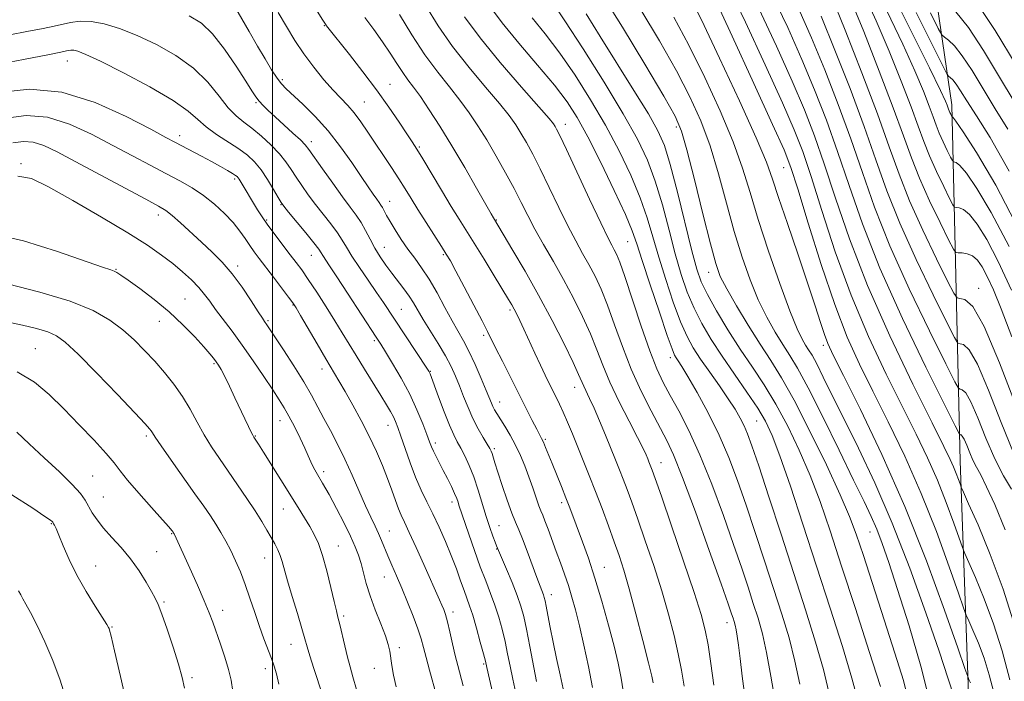
# Model space of a CAD drawing. Extents: x 2059800 to 2062700, y 334800 to 337700.
# Drawn here: x 2060410 to 2060762, y 336251 to 336488 of the extents above; entities that cross this region are included whole.
import ezdxf

# ---------------------------------------------------------------- set-up
doc = ezdxf.new("R2010")
doc.units = 0
doc.header["$MEASUREMENT"] = 0
for name, color, linetype, lineweight in [('32000', 7, 'Continuous', 0), ('DTM HARD BREAKLINE', 7, 'Continuous', 0), ('DTM SPOT ELEVATION', 2, 'Continuous', 13), ('INDEX CONTOUR', 41, 'Continuous', 13), ('INTERMEDIATE CONTOUR', 44, 'Continuous', 0)]:
    doc.layers.add(name, color=color, linetype=linetype, lineweight=lineweight)

msp = doc.modelspace()

# ---------------------------------------------------------------- linework, layer by layer
at = {"layer": '32000', "flags": 128}
msp.add_lwpolyline([(2060500, 335000), (2060500, 337500)], dxfattribs=at)
at = {"layer": 'DTM HARD BREAKLINE'}
for points in [[(2060746.19, 336329.49, 1083.17), (2060743.11, 336457.09, 1067.48), (2060730.15, 336545.98, 1055.12), (2060715.94, 336612.3, 1045.93), (2060692.21, 336708.8, 1034.73)], [(2060722.667, 335732.379, 1049.435), (2060744.14, 335819.74, 1061.37), (2060749.46, 335898.78, 1075.68), (2060754.35, 335962.25, 1085.14), (2060753.76, 336044.45, 1091.93), (2060751.24, 336141.06, 1094.9), (2060749.32, 336239.63, 1091.12), (2060746.19, 336329.49, 1083.17)]]:
    msp.add_polyline3d(points, dxfattribs=at)
at = {"layer": 'DTM SPOT ELEVATION'}
for p in [(2060518.55, 336485.44, 1114.1), (2060426.564, 336472.806, 1124.746), (2060503.52, 336466.14, 1117.7), (2060542.11, 336464.42, 1113.2), (2060494.08, 336457.9, 1120.2), (2060532.92, 336458.15, 1115.1), (2060604.835, 336450.141, 1105.403), (2060466.84, 336446.06, 1125.5), (2060644.514, 336449.129, 1096.436), (2060513.9, 336443.93, 1119.5), (2060552.57, 336442.02, 1113.8), (2060410.024, 336436.079, 1131.705), (2060683.013, 336434.624, 1088.892), (2060486.51, 336430.6, 1126.3), (2060503.04, 336421.32, 1124.1), (2060541.93, 336422.57, 1117.3), (2060459.18, 336417.7, 1130.5), (2060497.9, 336415.94, 1125.8), (2060580.18, 336415.87, 1111.9), (2060627.184, 336408.107, 1104.933), (2060540.1, 336406.08, 1119.2), (2060561.2, 336403.44, 1116.2), (2060513.92, 336403.2, 1124.8), (2060444.06, 336398.26, 1133.9), (2060487.62, 336399.38, 1129.6), (2060656.101, 336397.191, 1096.649), (2060752.8, 336391.45, 1075.57), (2060468.72, 336387.55, 1133.1), (2060507.36, 336385.45, 1128.1), (2060546.08, 336383.92, 1121.1), (2060585.02, 336383.6, 1114.3), (2060459.47, 336379.55, 1134.8), (2060498.44, 336379.81, 1129.8), (2060536.42, 336372.65, 1124.3), (2060575.62, 336374.64, 1116.3), (2060415.18, 336369.77, 1139.1), (2060697.127, 336371.019, 1090.458), (2060642.42, 336366.59, 1104.48), (2060479.08, 336364.43, 1134.2), (2060517.75, 336362.54, 1128.6), (2060556.54, 336361.73, 1121.9), (2060608.12, 336355.96, 1112.7), (2060581.34, 336350.71, 1117.3), (2060502.72, 336344.06, 1132.7), (2060673.332, 336343.914, 1100.994), (2060541.42, 336342.31, 1126.7), (2060454.91, 336338.52, 1138.3), (2060493.87, 336338.59, 1133.9), (2060597.63, 336337.38, 1115.8), (2060558.32, 336335.98, 1123.6), (2060579.47, 336333.99, 1119.7), (2060639.015, 336329.035, 1109.289), (2060435.72, 336324.18, 1141.1), (2060518.29, 336325.81, 1131.6), (2060439.52, 336316.65, 1141.1), (2060503.87, 336312.39, 1134.8), (2060564.29, 336314.89, 1124.5), (2060603.49, 336314.67, 1116.4), (2060420.9, 336307.11, 1144.1), (2060581.13, 336306.42, 1121.1), (2060463.96, 336303.56, 1140.1), (2060541.88, 336304.52, 1129.2), (2060713.91, 336304.21, 1094.85), (2060523.6, 336299.14, 1133.2), (2060580.21, 336298.11, 1122.1), (2060458.54, 336297.15, 1141.2), (2060497.18, 336294.8, 1136.8), (2060436.78, 336292.04, 1143.2), (2060618.79, 336291.56, 1115.2), (2060540.05, 336288.06, 1130.8), (2060599.8, 336281.73, 1119.4), (2060461.23, 336279.07, 1141.8), (2060482.19, 336276.17, 1139.4), (2060525.5, 336274.08, 1133.7), (2060564.68, 336275.57, 1127.5), (2060442.55, 336270.14, 1143.9), (2060662.694, 336271.7, 1108.598), (2060506.67, 336263.94, 1136.8), (2060545.44, 336262.7, 1131.6), (2060575.65, 336256.84, 1126.2), (2060471.24, 336251.95, 1141.7), (2060497.51, 336255.21, 1138.5), (2060536.42, 336255.38, 1132.7)]:
    msp.add_point(p, dxfattribs=at)
at = {"layer": 'INDEX CONTOUR'}
for points in [[(2060749.825, 336250.177, 1090), (2060749.294, 336251.373, 1090), (2060748.869, 336252.403, 1090), (2060747.829, 336255.338, 1090), (2060745.285, 336262.693, 1090), (2060740.592, 336276.124, 1090), (2060734.096, 336293.856, 1090), (2060726.391, 336313.255, 1090), (2060718.16, 336331.873, 1090), (2060710.442, 336348.016, 1090), (2060704.366, 336360.18, 1090), (2060700.702, 336367.49, 1090), (2060698.778, 336371.608, 1090), (2060697.564, 336374.828, 1090), (2060696.166, 336379.124, 1090), (2060694.229, 336385.194, 1090), (2060691.535, 336393.416, 1090), (2060688.029, 336403.766, 1090), (2060684.318, 336414.61, 1090), (2060681.172, 336423.914, 1090), (2060679.002, 336430.497, 1090), (2060676.779, 336436.595, 1090), (2060673.116, 336445.298, 1090), (2060667.142, 336458.571, 1090), (2060660.049, 336473.87, 1090), (2060653.552, 336487.527, 1090), (2060648.823, 336496.891, 1090)], [(2060709.49, 336243.947, 1100), (2060707.384, 336251.863, 1100), (2060703.985, 336263.137, 1100), (2060699.603, 336276.931, 1100), (2060694.733, 336291.963, 1100), (2060689.849, 336306.939, 1100), (2060685.359, 336320.534, 1100), (2060681.648, 336331.411, 1100), (2060678.907, 336338.76, 1100), (2060676.521, 336343.872, 1100), (2060673.684, 336348.563, 1100), (2060669.827, 336354.235, 1100), (2060665.352, 336360.636, 1100), (2060660.903, 336367.098, 1100), (2060657.003, 336373.109, 1100), (2060653.689, 336378.769, 1100), (2060650.882, 336384.334, 1100), (2060648.479, 336390.082, 1100), (2060646.31, 336396.411, 1100), (2060644.184, 336403.741, 1100), (2060641.944, 336412.266, 1100), (2060639.557, 336421.269, 1100), (2060637.021, 336429.805, 1100), (2060634.226, 336437.328, 1100), (2060630.618, 336444.887, 1100), (2060625.532, 336453.93, 1100), (2060618.673, 336465.269, 1100), (2060611.209, 336477.165, 1100), (2060604.677, 336487.243, 1100), (2060600.243, 336493.735, 1100)], [(2060766.123, 336471.341, 1060), (2060758.643, 336483.712, 1060), (2060751.245, 336494.906, 1060)], [(2060604.008, 336248.008, 1120), (2060602.974, 336252.971, 1120), (2060601.712, 336258.827, 1120), (2060600.459, 336264.751, 1120), (2060599.406, 336270.025, 1120), (2060598.588, 336274.354, 1120), (2060597.995, 336277.549, 1120), (2060597.601, 336279.54, 1120), (2060597.304, 336280.737, 1120), (2060596.985, 336281.666, 1120), (2060595.78, 336284.747, 1120), (2060594.629, 336287.827, 1120), (2060591.186, 336297.296, 1120), (2060589.493, 336301.761, 1120), (2060588.164, 336304.961, 1120), (2060586.994, 336307.65, 1120), (2060585.678, 336310.949, 1120), (2060584.014, 336315.605, 1120), (2060582.238, 336320.86, 1120), (2060580.698, 336325.579, 1120), (2060579.653, 336328.891, 1120), (2060578.625, 336332.234, 1120), (2060578.292, 336333.134, 1120), (2060577.792, 336334.114, 1120), (2060576.895, 336335.628, 1120), (2060575.449, 336338.017, 1120), (2060573.645, 336341.159, 1120), (2060571.754, 336344.818, 1120), (2060569.999, 336348.759, 1120), (2060568.403, 336352.743, 1120), (2060566.937, 336356.536, 1120), (2060565.533, 336360.007, 1120), (2060563.96, 336363.443, 1120), (2060561.948, 336367.235, 1120), (2060559.352, 336371.615, 1120), (2060553.981, 336380.264, 1120), (2060550.469, 336386.172, 1120), (2060548.894, 336388.625, 1120), (2060547.021, 336391.217, 1120), (2060542.718, 336396.828, 1120), (2060540.572, 336399.752, 1120), (2060538.536, 336402.748, 1120), (2060536.651, 336405.837, 1120), (2060534.936, 336409.007, 1120), (2060533.32, 336412.123, 1120), (2060531.706, 336415.022, 1120), (2060529.967, 336417.665, 1120), (2060527.854, 336420.531, 1120), (2060525.087, 336424.227, 1120), (2060521.563, 336429.067, 1120), (2060517.896, 336434.201, 1120), (2060513.011, 336441.138, 1120), (2060511.685, 336442.815, 1120), (2060510, 336444.53, 1120), (2060507.324, 336447.033, 1120), (2060500.949, 336452.856, 1120), (2060498.48, 336455.142, 1120), (2060496.643, 336456.931, 1120), (2060495.266, 336458.429, 1120), (2060494.109, 336459.929, 1120), (2060492.685, 336462.081, 1120), (2060490.44, 336465.625, 1120), (2060487.018, 336470.949, 1120), (2060482.854, 336477.027, 1120), (2060478.581, 336482.487, 1120), (2060474.585, 336486.318, 1120), (2060470.255, 336488.957, 1120)], [(2060658.006, 336249.293, 1110), (2060656.869, 336257.045, 1110), (2060655.904, 336263.735, 1110), (2060654.933, 336269.059, 1110), (2060653.475, 336274.609, 1110), (2060650.978, 336282.448, 1110), (2060647.162, 336293.775, 1110), (2060642.864, 336306.316, 1110), (2060639.194, 336316.938, 1110), (2060636.984, 336323.298, 1110), (2060635.94, 336326.258, 1110), (2060635.488, 336327.478, 1110), (2060634.773, 336329.276, 1110), (2060634.337, 336330.339, 1110), (2060633.738, 336331.755, 1110), (2060632.653, 336334.088, 1110), (2060630.697, 336337.998, 1110), (2060627.675, 336343.845, 1110), (2060624.135, 336350.805, 1110), (2060620.811, 336357.757, 1110), (2060618.227, 336363.866, 1110), (2060616.063, 336369.449, 1110), (2060613.792, 336375.109, 1110), (2060611.001, 336381.3, 1110), (2060607.747, 336387.875, 1110), (2060604.208, 336394.54, 1110), (2060600.57, 336401.017, 1110), (2060597.07, 336407.106, 1110), (2060593.96, 336412.626, 1110), (2060591.38, 336417.513, 1110), (2060589.021, 336422.183, 1110), (2060586.464, 336427.17, 1110), (2060583.41, 336432.829, 1110), (2060580.049, 336438.799, 1110), (2060576.69, 336444.539, 1110), (2060573.543, 336449.65, 1110), (2060570.44, 336454.306, 1110), (2060567.111, 336458.822, 1110), (2060563.344, 336463.523, 1110), (2060559.151, 336468.784, 1110), (2060554.603, 336474.99, 1110), (2060549.859, 336482.241, 1110), (2060545.437, 336489.505, 1110)], [(2060764.455, 336319.488, 1080), (2060761.622, 336324.271, 1080), (2060758.493, 336330.413, 1080), (2060755.35, 336337.744, 1080), (2060752.435, 336345.039, 1080), (2060749.975, 336350.806, 1080), (2060748.146, 336353.972, 1080), (2060746.899, 336355.127, 1080), (2060746.131, 336355.281, 1080), (2060745.565, 336355.612, 1080), (2060744.23, 336357.983, 1080), (2060740.982, 336364.424, 1080), (2060735.146, 336376.159, 1080), (2060727.917, 336391.179, 1080), (2060720.96, 336406.666, 1080), (2060715.52, 336420.436, 1080), (2060711.164, 336432.849, 1080), (2060707.04, 336444.899, 1080), (2060702.496, 336457.294, 1080), (2060697.681, 336469.601, 1080), (2060692.942, 336481.104, 1080), (2060688.456, 336491.404, 1080)], [(2060763.622, 336406.396, 1070), (2060757.264, 336418.604, 1070), (2060752.131, 336427.188, 1070), (2060748.349, 336432.618, 1070), (2060745.961, 336435.435, 1070), (2060744.653, 336436.465, 1070), (2060743.695, 336436.667, 1070), (2060743.347, 336437.142, 1070), (2060742.682, 336438.438, 1070), (2060741.507, 336440.801, 1070), (2060740.052, 336443.824, 1070), (2060738.652, 336446.941, 1070), (2060737.526, 336449.789, 1070), (2060736.438, 336452.82, 1070), (2060735.033, 336456.694, 1070), (2060732.966, 336462.023, 1070), (2060729.93, 336469.255, 1070), (2060725.622, 336478.794, 1070), (2060719.918, 336490.732, 1070)], [(2060558.764, 336245.665, 1130), (2060556.214, 336254.725, 1130), (2060554.986, 336259.194, 1130), (2060554.052, 336262.758, 1130), (2060553.18, 336265.924, 1130), (2060552.034, 336269.481, 1130), (2060550.38, 336273.976, 1130), (2060548.389, 336279.029, 1130), (2060546.333, 336284.023, 1130), (2060544.442, 336288.461, 1130), (2060542.776, 336292.297, 1130), (2060541.351, 336295.606, 1130), (2060539.08, 336301.084, 1130), (2060537.98, 336303.614, 1130), (2060536.725, 336306.289, 1130), (2060535.214, 336309.461, 1130), (2060533.357, 336313.518, 1130), (2060528.559, 336324.475, 1130), (2060525.898, 336330.301, 1130), (2060523.261, 336335.645, 1130), (2060520.739, 336340.466, 1130), (2060518.411, 336344.837, 1130), (2060516.277, 336348.906, 1130), (2060514.008, 336353.107, 1130), (2060511.201, 336357.944, 1130), (2060507.649, 336363.656, 1130), (2060503.938, 336369.414, 1130), (2060498.043, 336378.373, 1130), (2060497.201, 336379.573, 1130), (2060496.441, 336380.705, 1130), (2060494.929, 336383.043, 1130), (2060492.41, 336386.963, 1130), (2060489.157, 336391.806, 1130), (2060485.576, 336396.651, 1130), (2060481.988, 336400.799, 1130), (2060478.376, 336404.416, 1130), (2060474.636, 336407.892, 1130), (2060467.1, 336414.831, 1130), (2060464.11, 336417.5, 1130), (2060461.905, 336419.26, 1130), (2060459.266, 336420.877, 1130), (2060454.642, 336423.367, 1130), (2060429.428, 336436.817, 1130), (2060422.917, 336440.263, 1130), (2060418.16, 336442.516, 1130), (2060414.379, 336443.723, 1130), (2060410.862, 336444.019, 1130), (2060407.135, 336443.519, 1130)], [(2060460.639, 336308.563, 1140), (2060456.755, 336312.895, 1140), (2060452.195, 336318.026, 1140), (2060448.163, 336322.714, 1140), (2060445.465, 336326.108, 1140), (2060443.308, 336328.93, 1140), (2060440.504, 336332.292, 1140), (2060436.197, 336336.991, 1140), (2060430.862, 336342.568, 1140), (2060425.312, 336348.248, 1140), (2060420.104, 336353.38, 1140), (2060414.793, 336357.797, 1140), (2060408.686, 336361.457, 1140)], [(2060485.809, 336247.024, 1140), (2060485.192, 336251.068, 1140), (2060484.333, 336254.943, 1140), (2060483.008, 336259.389, 1140), (2060481.427, 336264.058, 1140), (2060478.661, 336271.846, 1140), (2060477.371, 336275.267, 1140), (2060475.616, 336279.513, 1140), (2060473.148, 336285.137, 1140), (2060470.411, 336291.216, 1140), (2060464.948, 336303.28, 1140), (2060464.805, 336303.561, 1140), (2060464.497, 336304.04, 1140), (2060464.324, 336304.288, 1140), (2060463.973, 336304.746, 1140), (2060462.946, 336305.956, 1140), (2060460.639, 336308.563, 1140)]]:
    msp.add_polyline3d(points, dxfattribs=at)
at = {"layer": 'INTERMEDIATE CONTOUR'}
for points in [[(2060763.936, 336251.264, 1086), (2060761.172, 336261.574, 1086), (2060758.108, 336271.324, 1086), (2060754.779, 336280.281, 1086), (2060751.628, 336287.845, 1086), (2060747.81, 336296.421, 1086), (2060746.933, 336298.624, 1086), (2060743.87, 336307.378, 1086), (2060741.179, 336314.725, 1086), (2060737.986, 336322.763, 1086), (2060734.451, 336330.726, 1086), (2060730.381, 336339.157, 1086), (2060725.495, 336348.925, 1086), (2060719.66, 336360.679, 1086), (2060713.322, 336374.194, 1086), (2060707.077, 336389.024, 1086), (2060701.441, 336404.523, 1086), (2060696.626, 336419.227, 1086), (2060692.767, 336431.472, 1086), (2060689.786, 336440.374, 1086), (2060686.748, 336448.169, 1086), (2060682.504, 336457.874, 1086), (2060676.342, 336471.455, 1086), (2060669.3, 336486.67, 1086), (2060662.85, 336500.229, 1086)], [(2060767.508, 336411.763, 1068), (2060758.885, 336428.355, 1068), (2060752.034, 336440.023, 1068), (2060747.236, 336447.409, 1068), (2060744.601, 336451.249, 1068), (2060743.541, 336452.663, 1068), (2060743.299, 336452.863, 1068), (2060743.231, 336452.876, 1068), (2060743.159, 336452.974, 1068), (2060742.779, 336453.729, 1068), (2060742.478, 336454.352, 1068), (2060742.19, 336454.996, 1068), (2060741.958, 336455.583, 1068), (2060741.443, 336457.008, 1068), (2060740.854, 336458.435, 1068), (2060739.089, 336462.22, 1068), (2060735.108, 336470.407, 1068), (2060728.285, 336484.216, 1068), (2060719.625, 336501.537, 1068)], [(2060728.041, 336242.301, 1096), (2060725.837, 336250.999, 1096), (2060722.78, 336260.813, 1096), (2060718.959, 336272.677, 1096), (2060711.489, 336295.736, 1096), (2060708.961, 336303.385, 1096), (2060706.579, 336309.772, 1096), (2060703.249, 336317.471, 1096), (2060698.25, 336328.207, 1096), (2060692.354, 336340.327, 1096), (2060686.71, 336351.326, 1096), (2060682.161, 336359.398, 1096), (2060678.322, 336365.524, 1096), (2060674.505, 336371.381, 1096), (2060670.255, 336378.168, 1096), (2060666.044, 336385.179, 1096), (2060662.577, 336391.23, 1096), (2060660.304, 336395.712, 1096), (2060658.644, 336400.324, 1096), (2060656.76, 336407.338, 1096), (2060654.069, 336418.119, 1096), (2060651.033, 336430.39, 1096), (2060648.367, 336440.959, 1096), (2060646.427, 336447.74, 1096), (2060644.137, 336453.033, 1096), (2060640.062, 336460.237, 1096), (2060633.322, 336471.629, 1096), (2060625.259, 336484.988, 1096), (2060617.771, 336496.972, 1096)], [(2060758.227, 336246.72, 1088), (2060756.542, 336253.002, 1088), (2060754.675, 336258.943, 1088), (2060752.647, 336264.402, 1088), (2060750.727, 336269.011, 1088), (2060749.244, 336272.343, 1088), (2060748.339, 336274.412, 1088), (2060747.381, 336276.981, 1088), (2060745.55, 336282.253, 1088), (2060742.232, 336291.751, 1088), (2060737.637, 336304.291, 1088), (2060732.189, 336318.008, 1088), (2060726.305, 336331.299, 1088), (2060720.411, 336343.587, 1088), (2060714.931, 336354.552, 1088), (2060710.14, 336364.22, 1088), (2060705.728, 336373.983, 1088), (2060701.229, 336385.58, 1088), (2060696.386, 336399.94, 1088), (2060691.735, 336414.776, 1088), (2060688.01, 336426.996, 1088), (2060685.549, 336434.734, 1088), (2060683.103, 336441.025, 1088), (2060679.024, 336450.131, 1088), (2060672.305, 336464.805, 1088), (2060664.503, 336481.768, 1088), (2060657.818, 336496.234, 1088)], [(2060762.231, 336304.971, 1082), (2060758.568, 336314.008, 1082), (2060755.612, 336320.396, 1082), (2060753.481, 336324.583, 1082), (2060751.954, 336327.412, 1082), (2060750.731, 336329.831, 1082), (2060749.571, 336332.537, 1082), (2060748.495, 336335.229, 1082), (2060747.587, 336337.358, 1082), (2060746.912, 336338.526, 1082), (2060746.452, 336338.952, 1082), (2060746.168, 336339.009, 1082), (2060745.825, 336339.398, 1082), (2060744.392, 336342.15, 1082), (2060740.642, 336349.621, 1082), (2060733.874, 336363.231, 1082), (2060725.49, 336380.649, 1082), (2060717.421, 336398.611, 1082), (2060711.15, 336414.487, 1082), (2060706.358, 336428.228, 1082), (2060702.282, 336440.423, 1082), (2060698.259, 336451.654, 1082), (2060694.037, 336462.457, 1082), (2060689.462, 336473.361, 1082), (2060684.418, 336484.754, 1082), (2060678.894, 336496.474, 1082)], [(2060766.222, 336349.17, 1076), (2060760.228, 336364.786, 1076), (2060754.752, 336377.704, 1076), (2060750.614, 336384.863, 1076), (2060747.793, 336387.476, 1076), (2060746.056, 336387.824, 1076), (2060745.044, 336388.038, 1076), (2060743.905, 336389.647, 1076), (2060741.662, 336394.03, 1076), (2060737.69, 336402.016, 1076), (2060732.771, 336412.237, 1076), (2060728.037, 336422.776, 1076), (2060724.26, 336432.334, 1076), (2060720.775, 336442.092, 1076), (2060716.555, 336453.85, 1076), (2060710.97, 336468.573, 1076), (2060704.971, 336483.889, 1076), (2060699.904, 336496.591, 1076)], [(2060764.619, 336374.015, 1074), (2060760.824, 336384.039, 1074), (2060758.014, 336390.924, 1074), (2060755.85, 336395.663, 1074), (2060754.022, 336399.103, 1074), (2060752.324, 336401.518, 1074), (2060750.576, 336403.036, 1074), (2060748.681, 336403.807, 1074), (2060746.877, 336404.07, 1074), (2060745.479, 336404.086, 1074), (2060744.624, 336404.248, 1074), (2060743.723, 336405.479, 1074), (2060742.002, 336408.833, 1074), (2060738.963, 336414.944, 1074), (2060735.199, 336422.766, 1074), (2060731.575, 336430.831, 1074), (2060728.664, 336438.199, 1074), (2060725.847, 336446.043, 1074), (2060722.211, 336456.064, 1074), (2060717.191, 336469.198, 1074), (2060711.612, 336483.326, 1074), (2060706.648, 336495.567, 1074)], [(2060764.476, 336390.765, 1072), (2060759.736, 336401.029, 1072), (2060755.643, 336408.853, 1072), (2060752.227, 336414.353, 1072), (2060749.463, 336417.827, 1072), (2060747.321, 336419.621, 1072), (2060745.764, 336420.268, 1072), (2060744.752, 336420.345, 1072), (2060744.16, 336420.457, 1072), (2060743.535, 336421.31, 1072), (2060742.342, 336423.635, 1072), (2060740.235, 336427.872, 1072), (2060737.625, 336433.295, 1072), (2060735.113, 336438.886, 1072), (2060733.095, 336443.994, 1072), (2060731.142, 336449.432, 1072), (2060728.622, 336456.379, 1072), (2060725.078, 336465.61, 1072), (2060720.771, 336476.291, 1072), (2060716.135, 336487.181, 1072), (2060711.551, 336497.248, 1072)], [(2060614.523, 336248.491, 1118), (2060613.099, 336256.025, 1118), (2060611.456, 336263.666, 1118), (2060609.842, 336270.604, 1118), (2060608.442, 336276.246, 1118), (2060607.179, 336280.877, 1118), (2060605.911, 336285.001, 1118), (2060604.529, 336289.042, 1118), (2060603.052, 336293.111, 1118), (2060601.529, 336297.239, 1118), (2060598.65, 336305.173, 1118), (2060597.537, 336308.175, 1118), (2060596.75, 336310.152, 1118), (2060596.114, 336311.69, 1118), (2060595.386, 336313.584, 1118), (2060594.385, 336316.426, 1118), (2060593.149, 336320.006, 1118), (2060591.773, 336323.913, 1118), (2060590.324, 336327.804, 1118), (2060588.764, 336331.6, 1118), (2060587.03, 336335.29, 1118), (2060585.112, 336338.826, 1118), (2060583.205, 336342.019, 1118), (2060580.355, 336346.562, 1118), (2060579.521, 336347.953, 1118), (2060578.915, 336349.086, 1118), (2060578.376, 336350.274, 1118), (2060576.479, 336354.89, 1118), (2060574.684, 336359.171, 1118), (2060572.519, 336364.153, 1118), (2060570.339, 336368.866, 1118), (2060568.393, 336372.642, 1118), (2060564.351, 336379.783, 1118), (2060561.763, 336384.532, 1118), (2060558.905, 336389.751, 1118), (2060556.047, 336394.671, 1118), (2060553.395, 336398.731, 1118), (2060550.915, 336402.181, 1118), (2060548.51, 336405.477, 1118), (2060546.136, 336408.937, 1118), (2060543.947, 336412.332, 1118), (2060542.146, 336415.294, 1118), (2060540.876, 336417.546, 1118), (2060539.408, 336420.331, 1118), (2060538.858, 336421.226, 1118), (2060538.219, 336422.125, 1118), (2060537.339, 336423.316, 1118), (2060536.066, 336425.086, 1118), (2060534.247, 336427.707, 1118), (2060531.726, 336431.447, 1118), (2060528.405, 336436.418, 1118), (2060524.422, 336442.1, 1118), (2060519.966, 336447.818, 1118), (2060515.291, 336452.98, 1118), (2060510.885, 336457.309, 1118), (2060504.874, 336462.859, 1118), (2060503.198, 336464.643, 1118), (2060501.648, 336466.717, 1118), (2060499.72, 336469.685, 1118), (2060497.364, 336473.555, 1118), (2060494.646, 336478.184, 1118), (2060491.688, 336483.33, 1118), (2060486.461, 336492.497, 1118)], [(2060669.077, 336245.367, 1108), (2060668.155, 336252.494, 1108), (2060667.375, 336258.894, 1108), (2060666.784, 336263.625, 1108), (2060666.338, 336266.872, 1108), (2060665.967, 336269.105, 1108), (2060665.613, 336270.751, 1108), (2060665.249, 336272.073, 1108), (2060664.862, 336273.292, 1108), (2060664.33, 336274.896, 1108), (2060663.114, 336278.419, 1108), (2060660.565, 336285.663, 1108), (2060656.349, 336297.538, 1108), (2060651.361, 336311.382, 1108), (2060646.808, 336323.645, 1108), (2060643.555, 336331.743, 1108), (2060641.108, 336336.981, 1108), (2060635.504, 336347.512, 1108), (2060631.953, 336354.612, 1108), (2060628.419, 336362.461, 1108), (2060625.255, 336370.576, 1108), (2060622.462, 336378.401, 1108), (2060619.956, 336385.364, 1108), (2060617.648, 336391.06, 1108), (2060615.452, 336395.758, 1108), (2060613.277, 336399.895, 1108), (2060611.023, 336403.924, 1108), (2060608.555, 336408.369, 1108), (2060605.721, 336413.77, 1108), (2060602.458, 336420.411, 1108), (2060599.046, 336427.541, 1108), (2060595.847, 336434.154, 1108), (2060593.144, 336439.469, 1108), (2060590.884, 336443.622, 1108), (2060588.934, 336446.976, 1108), (2060587.073, 336449.958, 1108), (2060584.733, 336453.249, 1108), (2060581.258, 336457.595, 1108), (2060576.253, 336463.505, 1108), (2060570.359, 336470.549, 1108), (2060564.475, 336478.058, 1108), (2060559.321, 336485.462, 1108), (2060554.899, 336492.557, 1108)], [(2060688.726, 336249.645, 1104), (2060687.016, 336257.965, 1104), (2060684.884, 336266.247, 1104), (2060682.311, 336274.801, 1104), (2060679.366, 336283.95, 1104), (2060676.137, 336293.853, 1104), (2060672.797, 336304.01, 1104), (2060669.538, 336313.76, 1104), (2060666.468, 336322.62, 1104), (2060663.359, 336330.832, 1104), (2060659.898, 336338.82, 1104), (2060655.933, 336346.792, 1104), (2060651.964, 336354.093, 1104), (2060648.648, 336359.856, 1104), (2060646.475, 336363.479, 1104), (2060645.228, 336365.44, 1104), (2060644.518, 336366.483, 1104), (2060643.942, 336367.466, 1104), (2060643.03, 336369.693, 1104), (2060641.295, 336374.58, 1104), (2060638.475, 336382.88, 1104), (2060635.207, 336392.686, 1104), (2060632.351, 336401.431, 1104), (2060630.453, 336407.37, 1104), (2060628.785, 336412.061, 1104), (2060626.305, 336417.884, 1104), (2060622.315, 336426.471, 1104), (2060617.49, 336436.44, 1104), (2060612.849, 336445.658, 1104), (2060609.068, 336452.61, 1104), (2060605.446, 336458.242, 1104), (2060600.939, 336464.115, 1104), (2060594.893, 336471.337, 1104), (2060588.206, 336479.19, 1104), (2060582.17, 336486.501, 1104), (2060577.64, 336492.588, 1104)], [(2060765.802, 336270.146, 1084), (2060761.54, 336283.703, 1084), (2060756.912, 336296.162, 1084), (2060752.53, 336306.679, 1084), (2060749.147, 336314.284, 1084), (2060747.28, 336318.429, 1084), (2060746.485, 336320.267, 1084), (2060746.08, 336321.373, 1084), (2060745.51, 336323.005, 1084), (2060744.72, 336325.16, 1084), (2060743.784, 336327.518, 1084), (2060742.597, 336330.152, 1084), (2060740.35, 336334.727, 1084), (2060736.059, 336343.297, 1084), (2060729.179, 336357.138, 1084), (2060720.918, 336374.404, 1084), (2060712.925, 336392.469, 1084), (2060706.495, 336409.105, 1084), (2060701.517, 336423.678, 1084), (2060697.525, 336435.948, 1084), (2060694.023, 336446.014, 1084), (2060690.392, 336455.313, 1084), (2060685.982, 336465.617, 1084), (2060680.38, 336478.104, 1084), (2060674.097, 336491.572, 1084)], [(2060625.775, 336245.702, 1116), (2060624.865, 336251.799, 1116), (2060623.766, 336257.191, 1116), (2060622.27, 336263.232, 1116), (2060620.248, 336270.862, 1116), (2060617.877, 336279.377, 1116), (2060615.409, 336287.657, 1116), (2060613.07, 336294.792, 1116), (2060610.966, 336300.699, 1116), (2060606.405, 336312.874, 1116), (2060605.021, 336316.448, 1116), (2060603.4, 336320.5, 1116), (2060600.087, 336328.654, 1116), (2060597.76, 336334.429, 1116), (2060596.972, 336336.299, 1116), (2060596.334, 336337.656, 1116), (2060594.573, 336341.005, 1116), (2060592.988, 336344.099, 1116), (2060582.288, 336365.28, 1116), (2060579.875, 336370.085, 1116), (2060576.926, 336376.016, 1116), (2060575.026, 336379.728, 1116), (2060572.068, 336385.409, 1116), (2060568.651, 336391.913, 1116), (2060565.657, 336397.568, 1116), (2060563.687, 336401.207, 1116), (2060562.236, 336403.694, 1116), (2060560.529, 336406.397, 1116), (2060555.01, 336414.998, 1116), (2060552.086, 336419.607, 1116), (2060549.642, 336423.533, 1116), (2060547.471, 336427.044, 1116), (2060545.212, 336430.621, 1116), (2060542.603, 336434.626, 1116), (2060534.171, 336447.334, 1116), (2060531.629, 336451.052, 1116), (2060529.245, 336454.246, 1116), (2060526.962, 336456.891, 1116), (2060521.77, 336462.36, 1116), (2060518.436, 336466.126, 1116), (2060514.81, 336470.551, 1116), (2060511.247, 336475.332, 1116), (2060508.013, 336480.215, 1116), (2060505.007, 336485.155, 1116), (2060502.039, 336490.153, 1116)], [(2060636.323, 336250.129, 1114), (2060635.785, 336252.499, 1114), (2060634.619, 336257.289, 1114), (2060632.598, 336265.26, 1114), (2060630.106, 336274.815, 1114), (2060627.685, 336283.767, 1114), (2060625.728, 336290.506, 1114), (2060624.046, 336295.725, 1114), (2060622.306, 336300.69, 1114), (2060620.256, 336306.373, 1114), (2060617.98, 336312.554, 1114), (2060615.648, 336318.719, 1114), (2060613.4, 336324.451, 1114), (2060611.266, 336329.737, 1114), (2060607.353, 336339.275, 1114), (2060605.619, 336343.453, 1114), (2060604.084, 336347.037, 1114), (2060602.766, 336349.948, 1114), (2060601.572, 336352.427, 1114), (2060599.095, 336357.36, 1114), (2060597.626, 336360.344, 1114), (2060595.906, 336363.953, 1114), (2060593.923, 336368.252, 1114), (2060590.028, 336376.793, 1114), (2060588.564, 336379.909, 1114), (2060587.44, 336382.201, 1114), (2060586.541, 336383.932, 1114), (2060585.698, 336385.45, 1114), (2060584.503, 336387.468, 1114), (2060579.392, 336395.873, 1114), (2060575.731, 336401.862, 1114), (2060572.227, 336407.551, 1114), (2060566.84, 336416.18, 1114), (2060564.015, 336420.768, 1114), (2060560.543, 336426.517, 1114), (2060553.783, 336437.769, 1114), (2060551.642, 336441.26, 1114), (2060549.98, 336443.863, 1114), (2060548.065, 336446.782, 1114), (2060545.303, 336450.962, 1114), (2060541.67, 336456.305, 1114), (2060537.279, 336462.454, 1114), (2060532.357, 336468.973, 1114), (2060527.562, 336475.102, 1114), (2060519.358, 336485.437, 1114), (2060518.938, 336486.013, 1114), (2060518.039, 336487.388, 1114), (2060515.986, 336490.612, 1114)], [(2060647.403, 336248.915, 1112), (2060646.357, 336254.673, 1112), (2060645.262, 336260.512, 1112), (2060643.765, 336267.159, 1112), (2060641.79, 336274.712, 1112), (2060639.331, 336283.108, 1112), (2060636.445, 336292.141, 1112), (2060633.455, 336301.021, 1112), (2060630.75, 336308.814, 1112), (2060628.62, 336314.834, 1112), (2060626.96, 336319.406, 1112), (2060625.568, 336323.099, 1112), (2060624.248, 336326.461, 1112), (2060622.837, 336329.952, 1112), (2060619.187, 336338.857, 1112), (2060617.072, 336343.947, 1112), (2060615.111, 336348.519, 1112), (2060613.527, 336351.993, 1112), (2060611.41, 336356.426, 1112), (2060609.598, 336360.621, 1112), (2060607.628, 336364.854, 1112), (2060604.358, 336371.53, 1112), (2060600.087, 336379.92, 1112), (2060595.285, 336388.943, 1112), (2060590.439, 336397.573, 1112), (2060586.084, 336405.02, 1112), (2060579.112, 336416.609, 1112), (2060578.271, 336418.082, 1112), (2060573.059, 336427.282, 1112), (2060568.816, 336434.681, 1112), (2060564.264, 336442.419, 1112), (2060559.96, 336449.436, 1112), (2060556.141, 336455.374, 1112), (2060552.964, 336460.048, 1112), (2060550.504, 336463.421, 1112), (2060548.503, 336466.062, 1112), (2060546.618, 336468.687, 1112), (2060544.553, 336471.868, 1112), (2060542.19, 336475.597, 1112), (2060539.455, 336479.725, 1112), (2060536.337, 336484.082, 1112), (2060533.069, 336488.436, 1112)], [(2060680.166, 336242.318, 1106), (2060678.343, 336252.495, 1106), (2060676.834, 336261.016, 1106), (2060675.35, 336267.753, 1106), (2060673.793, 336273.344, 1106), (2060672.114, 336278.621, 1106), (2060670.234, 336284.374, 1106), (2060667.955, 336291.214, 1106), (2060665.051, 336299.712, 1106), (2060661.396, 336310.1, 1106), (2060657.263, 336321.277, 1106), (2060653.027, 336331.805, 1106), (2060649.02, 336340.541, 1106), (2060645.415, 336347.521, 1106), (2060642.346, 336353.073, 1106), (2060639.847, 336357.696, 1106), (2060637.562, 336362.566, 1106), (2060635.036, 336369.027, 1106), (2060631.989, 336377.838, 1106), (2060626.12, 336395.619, 1106), (2060624.296, 336400.821, 1106), (2060623.156, 336403.642, 1106), (2060622.346, 336405.25, 1106), (2060621.479, 336406.831, 1106), (2060620.041, 336409.632, 1106), (2060617.482, 336414.915, 1106), (2060613.537, 336423.309, 1106), (2060605.23, 336441.138, 1106), (2060602.877, 336446.109, 1106), (2060601.72, 336448.444, 1106), (2060601.18, 336449.413, 1106), (2060600.603, 336450.266, 1106), (2060599.025, 336452.193, 1106), (2060595.406, 336456.369, 1106), (2060589.163, 336463.487, 1106), (2060581.566, 336472.311, 1106), (2060574.346, 336481.126, 1106), (2060568.784, 336488.683, 1106)], [(2060699.108, 336246.796, 1102), (2060697.201, 336254.914, 1102), (2060694.419, 336264.741, 1102), (2060690.83, 336276.258, 1102), (2060686.618, 336289.278, 1102), (2060682.041, 336303.331, 1102), (2060677.639, 336316.806, 1102), (2060674.024, 336327.809, 1102), (2060671.616, 336335.006, 1102), (2060670.067, 336339.313, 1102), (2060668.836, 336342.208, 1102), (2060667.438, 336344.975, 1102), (2060665.613, 336348.102, 1102), (2060663.152, 336351.886, 1102), (2060659.976, 336356.47, 1102), (2060656.499, 336361.392, 1102), (2060653.258, 336366.039, 1102), (2060650.634, 336370.065, 1102), (2060648.38, 336374.203, 1102), (2060646.088, 336379.457, 1102), (2060643.477, 336386.481, 1102), (2060640.758, 336394.549, 1102), (2060638.268, 336402.586, 1102), (2060636.198, 336409.818, 1102), (2060634.171, 336416.665, 1102), (2060631.663, 336423.845, 1102), (2060628.27, 336431.899, 1102), (2060624.054, 336440.663, 1102), (2060619.191, 336449.794, 1102), (2060613.87, 336458.94, 1102), (2060608.328, 336467.704, 1102), (2060602.808, 336475.679, 1102), (2060597.568, 336482.536, 1102), (2060592.904, 336488.246, 1102)], [(2060717.568, 336248.812, 1098), (2060713.584, 336261.434, 1098), (2060708.636, 336276.812, 1098), (2060703.72, 336291.971, 1098), (2060699.585, 336304.606, 1098), (2060695.991, 336315.083, 1098), (2060692.449, 336324.44, 1098), (2060688.578, 336333.484, 1098), (2060684.437, 336342.1, 1098), (2060680.197, 336349.945, 1098), (2060675.984, 336356.833, 1098), (2060671.759, 336363.21, 1098), (2060667.44, 336369.679, 1098), (2060663.042, 336376.604, 1098), (2060658.957, 336383.391, 1098), (2060655.675, 336389.209, 1098), (2060653.481, 336393.684, 1098), (2060651.861, 336398.273, 1098), (2060650.101, 336404.896, 1098), (2060644.943, 336425.873, 1098), (2060642.379, 336435.765, 1098), (2060640.28, 336442.6, 1098), (2060637.97, 336447.86, 1098), (2060634.537, 336453.846, 1098), (2060629.398, 336462.209, 1098), (2060617.319, 336481.612, 1098), (2060612.343, 336489.714, 1098)], [(2060735.505, 336242.434, 1094), (2060732.086, 336256.104, 1094), (2060727.829, 336270.622, 1094), (2060723.741, 336283.6, 1094), (2060720.595, 336293.232, 1094), (2060718.237, 336300.043, 1094), (2060716.28, 336305.139, 1094), (2060714.301, 336309.684, 1094), (2060711.74, 336315.072, 1094), (2060708.006, 336322.753, 1094), (2060702.794, 336333.498, 1094), (2060696.983, 336345.376, 1094), (2060691.747, 336355.778, 1094), (2060687.94, 336362.805, 1094), (2060685.155, 336367.409, 1094), (2060682.669, 336371.25, 1094), (2060679.909, 336375.714, 1094), (2060676.913, 336381.068, 1094), (2060673.87, 336387.307, 1094), (2060670.931, 336394.441, 1094), (2060668.087, 336402.547, 1094), (2060665.294, 336411.723, 1094), (2060662.498, 336421.907, 1094), (2060659.63, 336432.415, 1094), (2060656.617, 336442.406, 1094), (2060653.332, 336451.35, 1094), (2060649.441, 336459.979, 1094), (2060644.559, 336469.334, 1094), (2060638.489, 336480.049, 1094), (2060631.8, 336491.12, 1094)], [(2060743.946, 336244.975, 1092), (2060741.893, 336251.591, 1092), (2060738.599, 336261.474, 1092), (2060733.874, 336275.214, 1092), (2060728.112, 336291.214, 1092), (2060721.855, 336307.324, 1092), (2060715.609, 336321.759, 1092), (2060709.741, 336334.181, 1092), (2060697.165, 336359.656, 1092), (2060694.785, 336364.384, 1092), (2060693.127, 336367.442, 1092), (2060691.915, 336369.447, 1092), (2060690.833, 336371.12, 1092), (2060689.563, 336373.258, 1092), (2060687.782, 336376.957, 1092), (2060685.163, 336383.385, 1092), (2060681.558, 336393.169, 1092), (2060677.532, 336404.77, 1092), (2060673.83, 336416.107, 1092), (2060670.926, 336425.695, 1092), (2060668.227, 336434.442, 1092), (2060664.866, 336443.852, 1092), (2060660.236, 336454.961, 1092), (2060654.745, 336466.925, 1092), (2060649.055, 336478.43, 1092), (2060643.656, 336488.47, 1092)], [(2060765.193, 336332.556, 1078), (2060760.815, 336343.415, 1078), (2060756.335, 336354.907, 1078), (2060752.364, 336364.255, 1078), (2060749.38, 336369.417, 1078), (2060747.347, 336371.302, 1078), (2060746.094, 336371.553, 1078), (2060745.305, 336371.825, 1078), (2060744.068, 336373.815, 1078), (2060741.322, 336379.227, 1078), (2060736.418, 336389.088, 1078), (2060730.344, 336401.708, 1078), (2060724.498, 336414.721, 1078), (2060719.89, 336426.386, 1078), (2060715.969, 336437.471, 1078), (2060711.798, 336449.375, 1078), (2060706.733, 336462.932, 1078), (2060701.326, 336476.745, 1078), (2060696.422, 336488.847, 1078)], [(2060763.618, 336433.367, 1066), (2060756.817, 336445.383, 1066), (2060751.948, 336453.159, 1066), (2060748.575, 336458.523, 1066), (2060746.297, 336462.184, 1066), (2060744.72, 336464.572, 1066), (2060743.512, 336466.082, 1066), (2060742.609, 336466.96, 1066), (2060742.009, 336467.418, 1066), (2060741.511, 336468.003, 1066), (2060740.131, 336470.627, 1066), (2060730.415, 336490.136, 1066)], [(2060763.179, 336448.439, 1064), (2060758.706, 336455.732, 1064), (2060754.425, 336462.796, 1064), (2060750.413, 336469.359, 1064), (2060746.895, 336474.684, 1064), (2060744.057, 336478.234, 1064), (2060741.934, 336480.299, 1064), (2060740.52, 336481.373, 1064), (2060739.628, 336482.193, 1064), (2060738.322, 336484.46, 1064), (2060735.485, 336490.119, 1064)], [(2060765.464, 336458.305, 1062), (2060760.274, 336467.069, 1062), (2060754.528, 336476.535, 1062), (2060749.07, 336484.795, 1062), (2060744.601, 336490.386, 1062)], [(2060594.464, 336250.584, 1122), (2060592.132, 336263.222, 1122), (2060590.96, 336269.342, 1122), (2060589.968, 336273.939, 1122), (2060588.947, 336277.637, 1122), (2060587.602, 336281.455, 1122), (2060585.767, 336286.07, 1122), (2060583.791, 336290.817, 1122), (2060580.244, 336299.212, 1122), (2060579.75, 336300.471, 1122), (2060578.923, 336302.675, 1122), (2060577.82, 336305.797, 1122), (2060576.531, 336309.739, 1122), (2060573.647, 336319.197, 1122), (2060572.076, 336323.863, 1122), (2060570.442, 336327.955, 1122), (2060568.843, 336331.401, 1122), (2060567.392, 336334.202, 1122), (2060566.141, 336336.496, 1122), (2060564.893, 336338.953, 1122), (2060563.385, 336342.377, 1122), (2060561.471, 336347.22, 1122), (2060559.474, 336352.525, 1122), (2060556.404, 336360.823, 1122), (2060556.208, 336361.283, 1122), (2060555.973, 336361.709, 1122), (2060555.292, 336362.771, 1122), (2060539.701, 336386.327, 1122), (2060537.234, 336389.972, 1122), (2060534.258, 336394.294, 1122), (2060531.147, 336398.841, 1122), (2060528.446, 336402.934, 1122), (2060526.516, 336406.099, 1122), (2060524.977, 336408.709, 1122), (2060523.261, 336411.345, 1122), (2060520.952, 336414.452, 1122), (2060515.429, 336421.483, 1122), (2060512.83, 336424.936, 1122), (2060510.505, 336428.196, 1122), (2060508.479, 336431.217, 1122), (2060506.703, 336434.001, 1122), (2060504.851, 336436.72, 1122), (2060502.527, 336439.601, 1122), (2060499.48, 336442.762, 1122), (2060496.038, 336445.925, 1122), (2060492.674, 336448.714, 1122), (2060489.728, 336450.936, 1122), (2060487.001, 336453.146, 1122), (2060484.162, 336456.084, 1122), (2060480.882, 336460.255, 1122), (2060476.848, 336465.209, 1122), (2060471.75, 336470.259, 1122), (2060465.449, 336474.822, 1122), (2060458.488, 336478.74, 1122), (2060451.582, 336481.957, 1122), (2060445.326, 336484.424, 1122), (2060439.841, 336486.106, 1122), (2060435.128, 336486.976, 1122), (2060431.156, 336487.061, 1122), (2060427.768, 336486.614, 1122), (2060421.83, 336485.285, 1122), (2060417.988, 336484.486, 1122), (2060412.146, 336483.327, 1122), (2060381.615, 336477.403, 1122)], [(2060587.059, 336246.473, 1124), (2060585.995, 336251.444, 1124), (2060585.06, 336256.105, 1124), (2060584.176, 336260.568, 1124), (2060583.246, 336264.953, 1124), (2060582.187, 336269.348, 1124), (2060580.976, 336273.719, 1124), (2060579.605, 336278, 1124), (2060578.065, 336282.203, 1124), (2060576.339, 336286.646, 1124), (2060574.407, 336291.724, 1124), (2060572.305, 336297.591, 1124), (2060570.285, 336303.443, 1124), (2060566.757, 336313.809, 1124), (2060566.441, 336314.812, 1124), (2060565.972, 336316.128, 1124), (2060565.204, 336317.962, 1124), (2060564.048, 336320.425, 1124), (2060562.634, 336323.276, 1124), (2060561.152, 336326.173, 1124), (2060558.568, 336331.141, 1124), (2060557.616, 336333.056, 1124), (2060556.917, 336334.636, 1124), (2060556.235, 336336.411, 1124), (2060555.271, 336339.026, 1124), (2060553.781, 336342.946, 1124), (2060551.728, 336347.916, 1124), (2060549.129, 336353.503, 1124), (2060546.084, 336359.234, 1124), (2060543.032, 336364.506, 1124), (2060540.498, 336368.68, 1124), (2060538.77, 336371.461, 1124), (2060537.187, 336373.934, 1124), (2060526.921, 336389.707, 1124), (2060523.08, 336395.575, 1124), (2060520.471, 336399.516, 1124), (2060518.07, 336403.124, 1124), (2060517.453, 336404.108, 1124), (2060516.554, 336405.408, 1124), (2060514.817, 336407.669, 1124), (2060511.936, 336411.239, 1124), (2060505.772, 336418.739, 1124), (2060504.096, 336420.805, 1124), (2060503.114, 336422.191, 1124), (2060502.082, 336423.949, 1124), (2060500.428, 336426.831, 1124), (2060498.285, 336430.384, 1124), (2060495.956, 336433.857, 1124), (2060493.64, 336436.683, 1124), (2060491.093, 336439.054, 1124), (2060487.963, 336441.349, 1124), (2060479.934, 336446.533, 1124), (2060476.232, 336449.225, 1124), (2060473.276, 336451.893, 1124), (2060469.88, 336454.9, 1124), (2060464.483, 336458.709, 1124), (2060456.183, 336463.529, 1124), (2060446.704, 336468.548, 1124), (2060438.432, 336472.701, 1124), (2060433.164, 336475.195, 1124), (2060430.359, 336476.323, 1124), (2060428.89, 336476.655, 1124), (2060427.811, 336476.679, 1124), (2060426.891, 336476.557, 1124), (2060425.278, 336476.196, 1124), (2060424.234, 336475.98, 1124), (2060420.189, 336475.185, 1124), (2060410.867, 336473.388, 1124), (2060403.35, 336471.922, 1124)], [(2060581.663, 336234.274, 1126), (2060576.752, 336255.685, 1126), (2060576.22, 336257.914, 1126), (2060575.532, 336260.565, 1126), (2060574.408, 336264.752, 1126), (2060573.026, 336269.75, 1126), (2060571.681, 336274.374, 1126), (2060570.587, 336277.776, 1126), (2060569.628, 336280.447, 1126), (2060568.607, 336283.211, 1126), (2060567.359, 336286.724, 1126), (2060565.833, 336290.961, 1126), (2060564.012, 336295.722, 1126), (2060561.905, 336300.792, 1126), (2060559.643, 336305.879, 1126), (2060557.385, 336310.675, 1126), (2060555.255, 336314.997, 1126), (2060553.229, 336319.193, 1126), (2060551.245, 336323.742, 1126), (2060549.28, 336328.907, 1126), (2060547.465, 336334.102, 1126), (2060545.974, 336338.527, 1126), (2060544.905, 336341.615, 1126), (2060544.087, 336343.721, 1126), (2060543.283, 336345.435, 1126), (2060542.258, 336347.306, 1126), (2060540.812, 336349.731, 1126), (2060538.752, 336353.072, 1126), (2060532.897, 336362.509, 1126), (2060529.923, 336367.358, 1126), (2060525.016, 336375.514, 1126), (2060522.375, 336379.817, 1126), (2060519.196, 336384.847, 1126), (2060515.838, 336390.04, 1126), (2060512.817, 336394.601, 1126), (2060510.482, 336397.988, 1126), (2060508.503, 336400.694, 1126), (2060506.379, 336403.467, 1126), (2060503.767, 336406.845, 1126), (2060500.947, 336410.539, 1126), (2060498.354, 336414.054, 1126), (2060496.312, 336417.018, 1126), (2060494.691, 336419.56, 1126), (2060488.099, 336430.481, 1126), (2060487.753, 336431.005, 1126), (2060487.407, 336431.408, 1126), (2060486.821, 336431.867, 1126), (2060485.73, 336432.558, 1126), (2060483.925, 336433.625, 1126), (2060481.412, 336435.052, 1126), (2060478.249, 336436.793, 1126), (2060474.575, 336438.761, 1126), (2060465.045, 336443.781, 1126), (2060461.868, 336445.482, 1126), (2060456.451, 336448.406, 1126), (2060447.685, 336452.999, 1126), (2060436.562, 336457.984, 1126), (2060424.598, 336461.655, 1126), (2060413.027, 336462.722, 1126), (2060401.944, 336461.569, 1126)], [(2060568.254, 336249.064, 1128), (2060566.339, 336256.339, 1128), (2060565.433, 336259.956, 1128), (2060564.466, 336264.133, 1128), (2060563.502, 336268.394, 1128), (2060562.644, 336272.043, 1128), (2060561.953, 336274.594, 1128), (2060561.343, 336276.392, 1128), (2060560.683, 336277.989, 1128), (2060559.833, 336279.928, 1128), (2060554.202, 336292.475, 1128), (2060551.417, 336298.637, 1128), (2060548.964, 336304.003, 1128), (2060547.263, 336307.64, 1128), (2060546.11, 336310.14, 1128), (2060545.145, 336312.479, 1128), (2060544.062, 336315.445, 1128), (2060542.768, 336319.096, 1128), (2060541.221, 336323.305, 1128), (2060539.381, 336327.96, 1128), (2060537.211, 336333.011, 1128), (2060534.67, 336338.424, 1128), (2060531.781, 336344.088, 1128), (2060528.811, 336349.582, 1128), (2060526.091, 336354.415, 1128), (2060523.812, 336358.319, 1128), (2060519.128, 336366.178, 1128), (2060515.987, 336371.54, 1128), (2060510.069, 336381.732, 1128), (2060508.447, 336384.488, 1128), (2060507.296, 336386.252, 1128), (2060505.791, 336388.286, 1128), (2060500.378, 336395.407, 1128), (2060495.237, 336402.126, 1128), (2060493.448, 336404.519, 1128), (2060491.877, 336406.763, 1128), (2060490.263, 336409.212, 1128), (2060488.367, 336411.944, 1128), (2060485.954, 336414.967, 1128), (2060482.865, 336418.244, 1128), (2060479.244, 336421.559, 1128), (2060475.314, 336424.653, 1128), (2060471.221, 336427.353, 1128), (2060466.824, 336429.867, 1128), (2060461.907, 336432.49, 1128), (2060456.292, 336435.468, 1128), (2060449.962, 336438.845, 1128), (2060442.939, 336442.611, 1128), (2060435.301, 336446.631, 1128), (2060427.361, 336450.251, 1128), (2060419.489, 336452.689, 1128), (2060411.847, 336453.334, 1128), (2060403.747, 336452.247, 1128)], [(2060544.276, 336248.689, 1132), (2060543.336, 336252.929, 1132), (2060542.72, 336256.389, 1132), (2060541.99, 336261.47, 1132), (2060541.47, 336263.847, 1132), (2060540.459, 336266.964, 1132), (2060538.788, 336271.255, 1132), (2060536.79, 336276.25, 1132), (2060534.931, 336281.261, 1132), (2060533.558, 336285.724, 1132), (2060532.567, 336289.582, 1132), (2060531.736, 336292.905, 1132), (2060530.843, 336295.848, 1132), (2060529.662, 336298.898, 1132), (2060527.963, 336302.626, 1132), (2060525.62, 336307.38, 1132), (2060522.924, 336312.613, 1132), (2060520.267, 336317.559, 1132), (2060517.977, 336321.609, 1132), (2060516.13, 336324.79, 1132), (2060514.736, 336327.287, 1132), (2060513.74, 336329.347, 1132), (2060512.833, 336331.459, 1132), (2060511.64, 336334.172, 1132), (2060509.911, 336337.823, 1132), (2060507.882, 336341.897, 1132), (2060505.91, 336345.666, 1132), (2060504.214, 336348.667, 1132), (2060502.449, 336351.496, 1132), (2060500.132, 336355.015, 1132), (2060496.935, 336359.815, 1132), (2060493.149, 336365.405, 1132), (2060489.226, 336371.023, 1132), (2060485.558, 336376.038, 1132), (2060479.654, 336383.878, 1132), (2060477.572, 336386.763, 1132), (2060475.724, 336389.264, 1132), (2060473.658, 336391.725, 1132), (2060471.024, 336394.415, 1132), (2060467.864, 336397.299, 1132), (2060464.317, 336400.269, 1132), (2060460.358, 336403.315, 1132), (2060455.283, 336406.828, 1132), (2060448.22, 336411.299, 1132), (2060438.795, 336416.939, 1132), (2060428.624, 336422.823, 1132), (2060419.821, 336427.745, 1132), (2060413.761, 336430.705, 1132), (2060408.862, 336431.526, 1132)], [(2060530.139, 336247.737, 1134), (2060528.836, 336252.285, 1134), (2060527.799, 336255.851, 1134), (2060526.85, 336259.341, 1134), (2060525.858, 336263.392, 1134), (2060524.076, 336271.096, 1134), (2060523.464, 336273.619, 1134), (2060522.877, 336275.959, 1134), (2060522.074, 336279.269, 1134), (2060520.886, 336284.303, 1134), (2060519.432, 336290.214, 1134), (2060517.902, 336295.759, 1134), (2060516.435, 336300.004, 1134), (2060514.961, 336303.264, 1134), (2060513.357, 336306.163, 1134), (2060511.498, 336309.271, 1134), (2060509.24, 336312.925, 1134), (2060496.798, 336332.748, 1134), (2060494.996, 336335.581, 1134), (2060494.045, 336337.046, 1134), (2060493.29, 336338.174, 1134), (2060492.946, 336338.788, 1134), (2060492.378, 336339.93, 1134), (2060491.44, 336341.894, 1134), (2060490.134, 336344.673, 1134), (2060486.6, 336352.263, 1134), (2060484.671, 336356.366, 1134), (2060482.971, 336359.865, 1134), (2060481.691, 336362.305, 1134), (2060480.72, 336363.927, 1134), (2060479.878, 336365.144, 1134), (2060478.949, 336366.371, 1134), (2060477.591, 336368.018, 1134), (2060475.428, 336370.496, 1134), (2060472.187, 336374.069, 1134), (2060467.984, 336378.4, 1134), (2060463.043, 336383.012, 1134), (2060457.672, 336387.444, 1134), (2060452.54, 336391.321, 1134), (2060448.403, 336394.292, 1134), (2060445.79, 336396.127, 1134), (2060444.31, 336397.093, 1134), (2060443.342, 336397.582, 1134), (2060442.114, 336398.02, 1134), (2060439.236, 336398.983, 1134), (2060423.077, 336404.584, 1134), (2060410.934, 336408.384, 1134), (2060399.417, 336411.031, 1134)], [(2060517.873, 336245.82, 1136), (2060514.809, 336255.27, 1136), (2060513.369, 336259.801, 1136), (2060512.387, 336263.082, 1136), (2060511.577, 336265.955, 1136), (2060510.513, 336269.658, 1136), (2060508.916, 336275.005, 1136), (2060507.075, 336281.117, 1136), (2060505.422, 336286.688, 1136), (2060503.478, 336293.546, 1136), (2060502.758, 336295.724, 1136), (2060501.888, 336297.792, 1136), (2060500.82, 336299.933, 1136), (2060499.551, 336302.25, 1136), (2060498.054, 336304.858, 1136), (2060496.198, 336307.939, 1136), (2060493.822, 336311.687, 1136), (2060490.852, 336316.192, 1136), (2060487.53, 336321.106, 1136), (2060484.178, 336325.975, 1136), (2060481.058, 336330.463, 1136), (2060478.195, 336334.717, 1136), (2060475.552, 336339.001, 1136), (2060473.065, 336343.508, 1136), (2060470.562, 336348.136, 1136), (2060467.843, 336352.71, 1136), (2060464.761, 336357.088, 1136), (2060461.393, 336361.273, 1136), (2060457.868, 336365.301, 1136), (2060454.272, 336369.199, 1136), (2060450.514, 336372.965, 1136), (2060446.458, 336376.588, 1136), (2060441.835, 336380.063, 1136), (2060435.86, 336383.439, 1136), (2060427.614, 336386.769, 1136), (2060416.745, 336390.043, 1136), (2060405.171, 336392.987, 1136)], [(2060502.31, 336249.645, 1138), (2060501.467, 336253.349, 1138), (2060500.658, 336256.139, 1138), (2060499.695, 336258.82, 1138), (2060496.95, 336265.924, 1138), (2060495.325, 336270.386, 1138), (2060493.654, 336275.332, 1138), (2060491.961, 336280.454, 1138), (2060490.253, 336285.396, 1138), (2060488.537, 336289.874, 1138), (2060486.812, 336293.894, 1138), (2060485.072, 336297.534, 1138), (2060483.314, 336300.872, 1138), (2060481.53, 336303.983, 1138), (2060479.715, 336306.941, 1138), (2060477.795, 336309.903, 1138), (2060475.447, 336313.359, 1138), (2060472.284, 336317.881, 1138), (2060463.78, 336329.868, 1138), (2060460.172, 336334.99, 1138), (2060458.04, 336338.106, 1138), (2060457.047, 336339.641, 1138), (2060456.597, 336340.371, 1138), (2060456.026, 336341.119, 1138), (2060454.403, 336342.907, 1138), (2060450.732, 336346.806, 1138), (2060444.496, 336353.362, 1138), (2060437.102, 336361.05, 1138), (2060430.438, 336367.82, 1138), (2060425.871, 336372.128, 1138), (2060422.672, 336374.458, 1138), (2060419.592, 336375.802, 1138), (2060415.597, 336376.989, 1138), (2060410.522, 336378.206, 1138), (2060404.414, 336379.482, 1138)], [(2060468.55, 336248.229, 1142), (2060467.681, 336252.096, 1142), (2060466.34, 336256.88, 1142), (2060464.448, 336262.956, 1142), (2060462.344, 336269.339, 1142), (2060460.478, 336274.704, 1142), (2060459.146, 336278.15, 1142), (2060458.041, 336280.458, 1142), (2060456.706, 336282.836, 1142), (2060454.776, 336286.198, 1142), (2060452.254, 336290.292, 1142), (2060449.239, 336294.575, 1142), (2060445.872, 336298.594, 1142), (2060442.503, 336302.255, 1142), (2060439.525, 336305.551, 1142), (2060437.236, 336308.487, 1142), (2060435.535, 336311.087, 1142), (2060433.027, 336315.505, 1142), (2060431.316, 336317.918, 1142), (2060428.386, 336321.188, 1142), (2060423.817, 336325.654, 1142), (2060418.342, 336330.758, 1142), (2060412.978, 336335.722, 1142), (2060408.536, 336339.893, 1142)], [(2060448.184, 336241.478, 1144), (2060445.643, 336252.421, 1144), (2060443.499, 336261.572, 1144), (2060442.258, 336266.818, 1144), (2060441.727, 336268.971, 1144), (2060441.544, 336269.568, 1144), (2060441.336, 336270.001, 1144), (2060440.688, 336271.075, 1144), (2060436.559, 336277.551, 1144), (2060433.292, 336282.878, 1144), (2060430.012, 336288.697, 1144), (2060427.249, 336294.323, 1144), (2060425.096, 336299.254, 1144), (2060423.542, 336303.038, 1144), (2060422.55, 336305.379, 1144), (2060421.985, 336306.589, 1144), (2060421.69, 336307.138, 1144), (2060421.518, 336307.434, 1144), (2060421.36, 336307.652, 1144), (2060421.117, 336307.906, 1144), (2060420.516, 336308.409, 1144), (2060418.589, 336309.765, 1144), (2060414.196, 336312.672, 1144), (2060406.708, 336317.471, 1144)], [(2060426.162, 336244.238, 1146), (2060423.989, 336251.079, 1146), (2060421.431, 336258.138, 1146), (2060418.593, 336264.842, 1146), (2060415.801, 336270.719, 1146), (2060413.439, 336275.322, 1146), (2060411.786, 336278.375, 1146), (2060410.707, 336280.286, 1146), (2060409.966, 336281.633, 1146), (2060409.135, 336283.047, 1146)]]:
    msp.add_polyline3d(points, dxfattribs=at)

doc.saveas('drawing.dxf')
